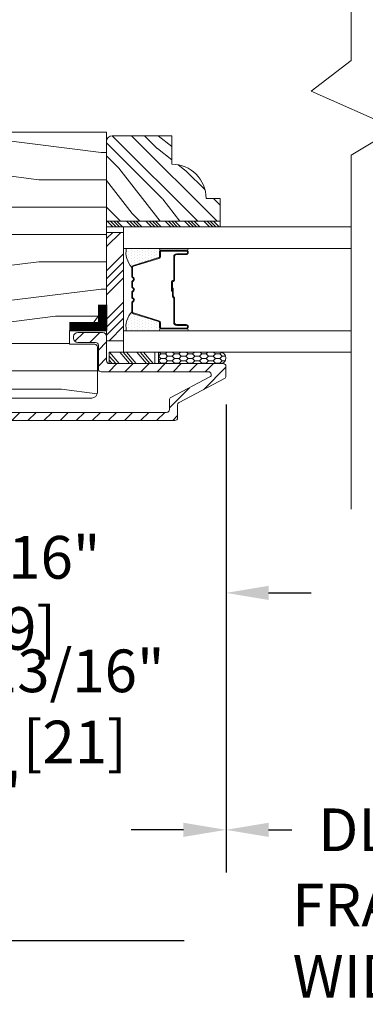
# Model space of a CAD drawing. Units: inches. Extents: x 10.7 to 26.8, y 6.9 to 42.9.
# Drawn here: x 17 to 18.9, y 6.9 to 12.3 of the extents above; entities that cross this region are included whole.
import ezdxf

# ---------------------------------------------------------------- set-up
doc = ezdxf.new("R2010")
doc.units = ezdxf.units.IN
doc.header["$MEASUREMENT"] = 0
doc.layers.get('Defpoints').update_dxf_attribs({"lineweight": 5})
for name, color, linetype, lineweight in [('detail', 7, 'Continuous', 5), ('DIM', 10, 'Continuous', 5), ('DIM 2', 10, 'Continuous', 5)]:
    doc.layers.add(name, color=color, linetype=linetype, lineweight=lineweight)
doc.styles.add('SIMPLEX', font='SIMPLEX.shx', dxfattribs={"width": 0.75})
doc.dimstyles.new('Eagle 1', dxfattribs={"dimscale": 2.5, "dimtxt": 0.09375, "dimasz": 0.09375, "dimexe": 0.094, "dimexo": 0.0625, "dimgap": 0.09375, "dimtad": 0, "dimdec": 5, "dimzin": 4, "dimdsep": 46, "dimlunit": 5, "dimtxsty": 'SIMPLEX', "dimcen": 0, "dimadec": 0, "dimazin": 0, "dimtfac": 1, "dimtdec": 5, "dimtix": 1, "dimtofl": 0, "dimtmove": 0, "dimatfit": 3, "dimfxl": 0, "dimfrac": 2, "dimtolj": 1, "dimtzin": 4, "dimarcsym": 0})

# ---------------------------------------------------------------- blocks, each defined once
blk = doc.blocks.new('*D37')
at = {"layer": 'Defpoints', "color": 0}
for p in [(15.8364, 10.1014), (15.0239, 9.7671), (15.8364, 8.5168)]:
    blk.add_point(p, dxfattribs=at)
at = {"layer": 'DIM 2', "color": 0, "lineweight": -2}
for p, q in [((15.8364, 9.9451), (15.8364, 8.2818)), ((15.0239, 9.6109), (15.0239, 8.2818)), ((14.7895, 8.5168), (14.5551, 8.5168)), ((16.0707, 8.5168), (16.3051, 8.5168))]:
    blk.add_line(p, q, dxfattribs=at)
at = {"layer": 'DIM 2', "color": 0}
for points in [[(14.7895, 8.5558), (14.7895, 8.4777), (15.0239, 8.5168)], [(16.0707, 8.5558), (16.0707, 8.4777), (15.8364, 8.5168)]]:
    blk.add_solid(points, dxfattribs=at)
at = {"layer": 'DIM 2', "color": 0, "insert": (17.3179, 8.5168), "char_height": 0.234375, "attachment_point": 5, "style": 'SIMPLEX'}
blk.add_mtext('\\A1;13/16" [21]', dxfattribs=at)
blk = doc.blocks.new('*D38')
at = {"layer": 'Defpoints', "color": 0}
for p in [(18.1489, 10.3304), (15.0239, 9.7671), (18.1489, 7.8394)]:
    blk.add_point(p, dxfattribs=at)
at = {"layer": 'DIM 2', "color": 0, "lineweight": -2}
for p, q in [((18.1489, 10.1742), (18.1489, 7.6044)), ((15.0239, 9.6109), (15.0239, 7.6044)), ((15.2582, 7.8394), (15.5442, 7.8394)), ((17.9145, 7.8394), (17.6285, 7.8394))]:
    blk.add_line(p, q, dxfattribs=at)
at = {"layer": 'DIM 2', "color": 0}
for points in [[(15.2582, 7.8784), (15.2582, 7.8003), (15.0239, 7.8394)], [(17.9145, 7.8784), (17.9145, 7.8003), (18.1489, 7.8394)]]:
    blk.add_solid(points, dxfattribs=at)
at = {"layer": 'DIM 2', "color": 0, "insert": (16.5864, 7.8394), "char_height": 0.234375, "attachment_point": 5, "style": 'SIMPLEX'}
blk.add_mtext('\\A1;3 1/8" [79]', dxfattribs=at)
blk = doc.blocks.new('*D44')
at = {"layer": 'Defpoints', "color": 0}
for p in [(18.1489, 10.3304), (15.8364, 10.1014), (18.1489, 9.1401)]:
    blk.add_point(p, dxfattribs=at)
at = {"layer": 'DIM 2', "color": 0, "lineweight": -2}
for p, q in [((18.1489, 10.1742), (18.1489, 8.9051)), ((15.8364, 9.9451), (15.8364, 8.9051)), ((15.602, 9.1401), (15.3676, 9.1401)), ((18.3832, 9.1401), (18.6176, 9.1401))]:
    blk.add_line(p, q, dxfattribs=at)
at = {"layer": 'DIM 2', "color": 0}
for points in [[(15.602, 9.1791), (15.602, 9.101), (15.8364, 9.1401)], [(18.3832, 9.1791), (18.3832, 9.101), (18.1489, 9.1401)]]:
    blk.add_solid(points, dxfattribs=at)
at = {"layer": 'DIM 2', "color": 0, "insert": (16.9301, 9.1401), "char_height": 0.234375, "attachment_point": 5, "style": 'SIMPLEX'}
blk.add_mtext('\\A1;2 5/16" [59]', dxfattribs=at)
blk = doc.blocks.new('*D45')
at = {"layer": 'Defpoints', "color": 0}
for p in [(15.0239, 9.7671), (23.0239, 9.7539), (23.0239, 7.2309)]:
    blk.add_point(p, dxfattribs=at)
at = {"layer": 'DIM', "color": 0, "lineweight": -2}
for p, q in [((15.0239, 9.6109), (15.0239, 6.9959)), ((23.0239, 9.5976), (23.0239, 6.9959)), ((15.2582, 7.2309), (17.9189, 7.2309)), ((22.7895, 7.2309), (20.1288, 7.2309))]:
    blk.add_line(p, q, dxfattribs=at)
at = {"layer": 'DIM', "color": 0}
for points in [[(15.2582, 7.27), (15.2582, 7.1919), (15.0239, 7.2309)], [(22.7895, 7.27), (22.7895, 7.1919), (23.0239, 7.2309)]]:
    blk.add_solid(points, dxfattribs=at)
at = {"layer": 'DIM', "color": 0, "insert": (19.0239, 7.2309), "char_height": 0.234375, "attachment_point": 5, "style": 'SIMPLEX'}
blk.add_mtext('\\A1;FRAME WIDTH', dxfattribs=at)
blk = doc.blocks.new('*D46')
at = {"layer": 'Defpoints', "color": 0}
for p in [(18.1489, 10.3304), (19.8676, 10.3304), (19.8676, 7.8394)]:
    blk.add_point(p, dxfattribs=at)
at = {"layer": 'DIM', "color": 0, "lineweight": -2}
for p, q in [((18.1489, 10.1742), (18.1489, 7.6044)), ((19.8676, 10.1742), (19.8676, 7.6044)), ((18.3832, 7.8394), (18.5108, 7.8394)), ((19.6332, 7.8394), (19.4316, 7.8394))]:
    blk.add_line(p, q, dxfattribs=at)
at = {"layer": 'DIM', "color": 0}
for points in [[(18.3832, 7.8784), (18.3832, 7.8003), (18.1489, 7.8394)], [(19.6332, 7.8784), (19.6332, 7.8003), (19.8676, 7.8394)]]:
    blk.add_solid(points, dxfattribs=at)
at = {"layer": 'DIM', "color": 0, "insert": (18.9712, 7.8394), "char_height": 0.23438, "attachment_point": 5, "style": 'SIMPLEX'}
blk.add_mtext('\\A1;DLO', dxfattribs=at)
blk = doc.blocks.new('*D47')
at = {"layer": 'Defpoints', "color": 0}
for p in [(15.0239, 9.7671), (23.0239, 9.7539), (23.0239, 7.2309)]:
    blk.add_point(p, dxfattribs=at)
at = {"layer": 'DIM', "color": 0, "lineweight": -2}
for p, q in [((15.0239, 9.6109), (15.0239, 6.9959)), ((23.0239, 9.5976), (23.0239, 6.9959)), ((15.2582, 7.2309), (17.9189, 7.2309)), ((22.7895, 7.2309), (20.1288, 7.2309))]:
    blk.add_line(p, q, dxfattribs=at)
at = {"layer": 'DIM', "color": 0}
for points in [[(15.2582, 7.27), (15.2582, 7.1919), (15.0239, 7.2309)], [(22.7895, 7.27), (22.7895, 7.1919), (23.0239, 7.2309)]]:
    blk.add_solid(points, dxfattribs=at)
at = {"layer": 'DIM', "color": 0, "insert": (19.0239, 7.2309), "char_height": 0.234375, "attachment_point": 5, "style": 'SIMPLEX'}
blk.add_mtext('\\A1;FRAME WIDTH', dxfattribs=at)
blk = doc.blocks.new('*D48')
at = {"layer": 'Defpoints', "color": 0}
for p in [(18.1489, 10.3304), (19.8676, 10.3304), (19.8676, 7.8394)]:
    blk.add_point(p, dxfattribs=at)
at = {"layer": 'DIM', "color": 0, "lineweight": -2}
for p, q in [((18.1489, 10.1742), (18.1489, 7.6044)), ((19.8676, 10.1742), (19.8676, 7.6044)), ((18.3832, 7.8394), (18.5108, 7.8394)), ((19.6332, 7.8394), (19.4316, 7.8394))]:
    blk.add_line(p, q, dxfattribs=at)
at = {"layer": 'DIM', "color": 0}
for points in [[(18.3832, 7.8784), (18.3832, 7.8003), (18.1489, 7.8394)], [(19.6332, 7.8784), (19.6332, 7.8003), (19.8676, 7.8394)]]:
    blk.add_solid(points, dxfattribs=at)
at = {"layer": 'DIM', "color": 0, "insert": (18.9712, 7.8394), "char_height": 0.23438, "attachment_point": 5, "style": 'SIMPLEX'}
blk.add_mtext('\\A1;DLO', dxfattribs=at)
blk = doc.blocks.new('*D49')
at = {"layer": 'Defpoints', "color": 0}
for p in [(15.0239, 9.7671), (23.0239, 9.7539), (23.0239, 7.2309)]:
    blk.add_point(p, dxfattribs=at)
at = {"layer": 'DIM', "color": 0, "lineweight": -2}
for p, q in [((15.0239, 9.6109), (15.0239, 6.9959)), ((23.0239, 9.5976), (23.0239, 6.9959)), ((15.2582, 7.2309), (17.9189, 7.2309)), ((22.7895, 7.2309), (20.1288, 7.2309))]:
    blk.add_line(p, q, dxfattribs=at)
at = {"layer": 'DIM', "color": 0}
for points in [[(15.2582, 7.27), (15.2582, 7.1919), (15.0239, 7.2309)], [(22.7895, 7.27), (22.7895, 7.1919), (23.0239, 7.2309)]]:
    blk.add_solid(points, dxfattribs=at)
at = {"layer": 'DIM', "color": 0, "insert": (19.0239, 7.2309), "char_height": 0.234375, "attachment_point": 5, "style": 'SIMPLEX'}
blk.add_mtext('\\A1;FRAME WIDTH', dxfattribs=at)

msp = doc.modelspace()

# ---------------------------------------------------------------- hatches: boundary and pattern name
at = {"layer": 'detail'}
h = msp.add_hatch(dxfattribs=at)
h.set_pattern_fill('PGRAIN', color=256, scale=0.05, angle=180, style=0)
h.set_pattern_definition([(180, (42.2614, -34.944), (-2e-16, -1.5), [0.8, -5.2]), (180, (42.2614, -35.094), (-2e-16, -1.5), [1.14362, -4.85638]), (180, (42.2614, -35.244), (-2e-16, -1.5), [1.45736, -4.54264]), (180, (42.2614, -35.394), (-2e-16, -1.5), [1.45736, -4.54264]), (180, (42.2614, -35.544), (-2e-16, -1.5), [1.14362, -4.85638]), (180, (42.2614, -35.694), (-2e-16, -1.5), [0.8, -5.2]), (180, (42.2614, -35.844), (-2e-16, -1.5), [1.05231, -4.94769]), (180, (42.2614, -35.994), (-2e-16, -1.5), [4.28626, -1.71374]), (180, (42.2614, -36.144), (-2e-16, -1.5), [3.94264, -2.05736]), (180, (42.2614, -36.294), (-2e-16, -1.5), [0.61921, -5.38079]), (180, (40.6614, -34.844), (-2e-16, -1.5), [0.45736, -5.54264]), (180, (40.531, -35.0206), (-2e-16, -1.5), [0.54023, -5.45977]), (180, (40.2178, -35.1707), (-2e-16, -1.5), [0.22756, -5.77244]), (180, (40.2178, -35.4672), (-2e-16, -1.5), [0.22756, -5.77244]), (180, (40.531, -35.6173), (-2e-16, -1.5), [0.54023, -5.45977]), (180, (40.6614, -35.794), (-2e-16, -1.5), [0.45736, -5.54264]), (180, (40.809, -35.894), (-2e-16, -1.5), [0.80533, -5.19467]), (180, (41.2422, -36.244), (-2e-16, -1.5), [2.78079, -3.21921]), (180, (39.404, -34.944), (-2e-16, -1.5), [0.14264, -5.85736]), (180, (39.404, -35.094), (-2e-16, -1.5), [0.34306, -5.65694]), (180, (39.404, -35.244), (-2e-16, -1.5), [0.67293, -5.32707]), (180, (39.404, -35.394), (-2e-16, -1.5), [1.08527, -4.91473]), (180, (39.404, -35.544), (-2e-16, -1.5), [1.42889, -4.57111]), (180, (39.404, -35.694), (-2e-16, -1.5), [1.74264, -4.25736]), (180, (39.6037, -35.844), (-2e-16, -1.5), [1.94236, -4.05764]), (180, (37.861, -34.944), (-2e-16, -1.5), [0.39958, -5.60042]), (180, (37.852, -35.134), (-2e-16, -1.5), [0.71144, -5.28856]), (180, (37.5187, -35.294), (-2e-16, -1.5), [0.45736, -5.54264]), (180, (37.3884, -35.4706), (-2e-16, -1.5), [0.54023, -5.45977]), (180, (37.0752, -35.6207), (-2e-16, -1.5), [0.22756, -5.77244]), (180, (37.0752, -35.9172), (-2e-16, -1.5), [0.22756, -5.77244]), (180, (37.3884, -36.0673), (-2e-16, -1.5), [0.54023, -5.45977]), (180, (37.5187, -36.244), (-2e-16, -1.5), [0.45736, -5.54264]), (187.125, (40.804, -35.3939), (-6, 3e-08), [0.59078, -11.5026]), (187.125, (41.11775, -35.5439), (-6, 3e-08), [0.59132, -11.50206]), (187.125, (41.4614, -35.6939), (-6, 3e-08), [0.80623, -11.28716]), (187.125, (41.20906, -35.8439), (-6, 3e-08), [0.40311, -11.69027]), (187.125, (40.204, -34.8439), (-6, 3e-08), [0.80623, -11.28716]), (187.125, (39.9908, -35.0206), (-6, 3e-08), [0.59132, -11.50206]), (187.125, (39.9902, -35.17066), (-6, 3e-08), [0.59078, -11.5026]), (187.125, (37.6614, -35.8439), (-6, 3e-08), [0.59078, -11.5026]), (187.125, (37.9751, -35.9939), (-6, 3e-08), [0.59132, -11.50206]), (187.125, (38.3187, -36.1439), (-6, 3e-08), [0.80623, -11.28716]), (187.125, (38.4614, -36.2439), (-6, 3e-08), [0.40311, -11.69027]), (187.125, (36.8614, -34.8689), (-6, 3e-08), [0.60467, -11.48872]), (187.125, (37.4614, -34.9439), (-6, 3e-08), [1.20934, -10.88405]), (187.125, (37.1405, -35.13405), (-6, 3e-08), [0.88598, -11.20741]), (187.125, (37.0614, -35.2939), (-6, 3e-08), [0.80623, -11.28716]), (187.125, (36.8481, -35.4706), (-6, 3e-08), [0.59132, -11.50206]), (187.125, (36.8476, -35.62066), (-6, 3e-08), [0.59078, -11.5026]), (352.875, (39.404, -35.3939), (6, 3e-08), [0.59078, -11.5026]), (172.875, (41.4614, -34.9439), (-6, -3e-08), [0.80623, -11.28716]), (172.875, (41.11775, -35.0939), (-6, -3e-08), [0.59132, -11.50206]), (172.875, (40.804, -35.2439), (-6, -3e-08), [0.59078, -11.5026]), (352.875, (39.404, -35.5439), (6, 3e-08), [0.59132, -11.50206]), (352.875, (39.404, -35.6939), (6, 3e-08), [0.80623, -11.28716]), (352.875, (39.6037, -35.8439), (6, 3e-08), [0.40311, -11.69027]), (172.875, (41.64216, -36.2939), (-6, -3e-08), [0.40311, -11.69027]), (352.875, (38.0614, -34.7939), (6, 3e-08), [1.20934, -10.88405]), (352.875, (37.86095, -34.9439), (6, 3e-08), [1.20934, -10.88405]), (352.875, (37.85194, -35.13405), (6, 3e-08), [0.88598, -11.20741]), (172.875, (38.3187, -35.3939), (-6, -3e-08), [0.80623, -11.28716]), (172.875, (37.9751, -35.5439), (-6, -3e-08), [0.59132, -11.50206]), (172.875, (37.6614, -35.6939), (-6, -3e-08), [0.59078, -11.5026]), (352.875, (36.2614, -35.8439), (6, 3e-08), [0.59078, -11.5026]), (352.875, (36.2614, -35.9939), (6, 3e-08), [0.59132, -11.50206]), (352.875, (36.2614, -36.1439), (6, 3e-08), [0.80623, -11.28716]), (352.875, (36.2614, -36.2939), (6, 3e-08), [0.60467, -11.48872]), (180, (40.2178, -35.282), (-2e-16, -1.5), [0.22756, -5.77244]), (180, (40.2178, -35.3584), (-2e-16, -1.5), [0.22756, -5.77244]), (180, (37.0752, -35.732), (-2e-16, -1.5), [0.22756, -5.77244]), (180, (37.0752, -35.8084), (-2e-16, -1.5), [0.22756, -5.77244]), (172.875, (40.5235, -35.3202), (-6, -3e-08), [0.30808, -11.78531]), (187.125, (40.5235, -35.3202), (-6, 3e-08), [0.30808, -11.78531]), (352.875, (39.6845, -35.3202), (6, 3e-08), [0.30808, -11.78531]), (187.125, (39.9902, -35.282), (-6, 3e-08), [0.30808, -11.78531]), (172.875, (37.38085, -35.7702), (-6, -3e-08), [0.30808, -11.78531]), (187.125, (37.38085, -35.7702), (-6, 3e-08), [0.30808, -11.78531]), (352.875, (36.5419, -35.7702), (6, 3e-08), [0.30808, -11.78531]), (187.125, (36.8476, -35.732), (-6, 3e-08), [0.30808, -11.78531])])
h.paths.add_polyline_path([(16.148855, 11.668886, 0.41421356), (15.898855, 11.418886), (15.898855, 10.653886), (16.164855, 10.653886), (16.164855, 10.584136), (16.299855, 10.584136), (16.299855, 10.506136), (16.164855, 10.506136), (16.164855, 10.436886), (15.961355, 10.436886), (15.961355, 10.241136, 0.41421356), (15.992355, 10.210136), (17.411605, 10.210136, 0.41421356), (17.442605, 10.241136), (17.442605, 10.489886, 0.41421356), (17.427605, 10.504886), (17.288605, 10.504886), (17.288605, 10.579886), (17.389263, 10.579886), (17.492605, 10.722124), (17.492605, 11.668886)])
h = msp.add_hatch(dxfattribs=at)
h.set_pattern_fill('PGRAIN', color=256, scale=0.025, angle=135, style=0)
h.set_pattern_definition([(135, (90.2141, -23.0707), (-0.53033, -0.53033), [0.4, -2.6]), (135, (90.1611, -23.12374), (-0.53033, -0.53033), [0.57181, -2.42819]), (135, (90.1081, -23.1768), (-0.53033, -0.53033), [0.728682, -2.271318]), (135, (90.055, -23.2298), (-0.53033, -0.53033), [0.728682, -2.271318]), (135, (90.002, -23.28284), (-0.53033, -0.53033), [0.57181, -2.42819]), (135, (89.949, -23.3359), (-0.53033, -0.53033), [0.4, -2.6]), (135, (89.8959, -23.3889), (-0.53033, -0.53033), [0.526157, -2.473843]), (135, (89.8429, -23.4419), (-0.53033, -0.53033), [2.143128, -0.856872]), (135, (89.7899, -23.495), (-0.53033, -0.53033), [1.971318, -1.028682]), (135, (89.7368, -23.548), (-0.53033, -0.53033), [0.309607, -2.690393]), (135, (89.6838, -22.4697), (-0.53033, -0.53033), [0.228682, -2.771318]), (135, (89.57525, -22.486), (-0.53033, -0.53033), [0.270117, -2.729883]), (135, (89.41146, -22.42835), (-0.53033, -0.53033), [0.11378, -2.88622]), (135, (89.3066, -22.5332), (-0.53033, -0.53033), [0.11378, -2.88622]), (135, (89.3643, -22.697), (-0.53033, -0.53033), [0.270117, -2.729883]), (135, (89.3479, -22.80554), (-0.53033, -0.53033), [0.228682, -2.771318]), (135, (89.3648, -22.8931), (-0.53033, -0.53033), [0.402665, -2.597335]), (135, (89.3942, -23.17), (-0.53033, -0.53033), [1.390393, -1.609607]), (135, (89.2039, -22.0605), (-0.53033, -0.53033), [0.071318, -2.928682]), (135, (89.1509, -22.1135), (-0.53033, -0.53033), [0.17153, -2.82847]), (135, (89.0978, -22.16654), (-0.53033, -0.53033), [0.336466, -2.663534]), (135, (89.0448, -22.2196), (-0.53033, -0.53033), [0.542637, -2.457363]), (135, (88.9918, -22.2726), (-0.53033, -0.53033), [0.714446, -2.285554]), (135, (88.93874, -22.32564), (-0.53033, -0.53033), [0.871318, -2.128682]), (135, (88.9563, -22.4493), (-0.53033, -0.53033), [0.971178, -2.028822]), (135, (88.65835, -21.5149), (-0.53033, -0.53033), [0.19979, -2.80021]), (135, (88.58795, -21.57895), (-0.53033, -0.53033), [0.355718, -2.644282]), (135, (88.4136, -21.5177), (-0.53033, -0.53033), [0.228682, -2.771318]), (135, (88.3051, -21.534), (-0.53033, -0.53033), [0.270117, -2.729883]), (135, (88.1413, -21.47636), (-0.53033, -0.53033), [0.11378, -2.88622]), (135, (88.0364, -21.5812), (-0.53033, -0.53033), [0.11378, -2.88622]), (135, (88.0941, -21.745), (-0.53033, -0.53033), [0.270117, -2.729883]), (135, (88.07774, -21.85355), (-0.53033, -0.53033), [0.228682, -2.771318]), (142.125, (89.53978, -22.71455), (-2.1213203, 2.1213204), [0.29539, -5.751302]), (142.125, (89.59767, -22.8785), (-2.1213203, 2.1213204), [0.29566, -5.751032]), (142.125, (89.66613, -23.05303), (-2.1213203, 2.1213204), [0.403113, -5.64358]), (142.125, (89.5239, -23.01685), (-2.1213203, 2.1213204), [0.201556, -5.845137]), (142.125, (89.5221, -22.30796), (-2.1213203, 2.1213204), [0.403113, -5.64358]), (142.125, (89.38425, -22.29503), (-2.1213203, 2.1213204), [0.29566, -5.751032]), (142.125, (89.331, -22.3479), (-2.1213203, 2.1213204), [0.29539, -5.751302]), (142.125, (88.2696, -21.76256), (-2.1213203, 2.1213204), [0.29539, -5.751302]), (142.125, (88.3275, -21.9265), (-2.1213203, 2.1213204), [0.29566, -5.751032]), (142.125, (88.39594, -22.10104), (-2.1213203, 2.1213204), [0.403113, -5.64358]), (142.125, (88.411, -22.18682), (-2.1213203, 2.1213204), [0.201556, -5.845137]), (142.125, (88.33146, -21.135), (-2.1213203, 2.1213204), [0.302335, -5.744359]), (142.125, (88.51708, -21.37365), (-2.1213203, 2.1213204), [0.60467, -5.442024]), (142.125, (88.33642, -21.32742), (-2.1213203, 2.1213204), [0.442988, -5.603705]), (142.125, (88.2519, -21.35597), (-2.1213203, 2.1213204), [0.403113, -5.64358]), (142.125, (88.11406, -21.34304), (-2.1213203, 2.1213204), [0.29566, -5.751032]), (142.125, (88.0608, -21.3959), (-2.1213203, 2.1213204), [0.29539, -5.751302]), (307.875, (89.0448, -22.21957), (2.1213204, -2.1213203), [0.29539, -5.751302]), (127.875, (89.9313, -22.78786), (-2.1213204, 2.1213203), [0.403113, -5.64358]), (127.875, (89.75677, -22.7194), (-2.1213204, 2.1213203), [0.29566, -5.751032]), (127.875, (89.5928, -22.6615), (-2.1213204, 2.1213203), [0.29539, -5.751302]), (307.875, (88.99177, -22.2726), (2.1213204, -2.1213203), [0.29566, -5.751032]), (307.875, (88.93874, -22.32564), (2.1213204, -2.1213203), [0.403113, -5.64358]), (307.875, (88.9563, -22.4493), (2.1213204, -2.1213203), [0.201556, -5.845137]), (127.875, (89.5179, -23.32908), (-2.1213204, 2.1213203), [0.201556, -5.845137]), (307.875, (88.78224, -21.53275), (2.1213204, -2.1213203), [0.60467, -5.442024]), (307.875, (88.65835, -21.51492), (2.1213204, -2.1213203), [0.60467, -5.442024]), (307.875, (88.58795, -21.57895), (2.1213204, -2.1213203), [0.442988, -5.603705]), (127.875, (88.6611, -21.83587), (-2.1213204, 2.1213203), [0.403113, -5.64358]), (127.875, (88.48658, -21.7674), (-2.1213204, 2.1213203), [0.29566, -5.751032]), (127.875, (88.32262, -21.70953), (-2.1213204, 2.1213203), [0.29539, -5.751302]), (307.875, (87.7746, -21.2676), (2.1213204, -2.1213203), [0.29539, -5.751302]), (307.875, (87.7216, -21.3206), (2.1213204, -2.1213203), [0.29566, -5.751032]), (307.875, (87.66855, -21.37365), (2.1213204, -2.1213203), [0.403113, -5.64358]), (307.875, (87.6155, -21.4267), (2.1213204, -2.1213203), [0.302335, -5.744359]), (135, (89.3721, -22.4677), (-0.53033, -0.53033), [0.11378, -2.88622]), (135, (89.3451, -22.4947), (-0.53033, -0.53033), [0.11378, -2.88622]), (135, (88.1019, -21.5157), (-0.53033, -0.53033), [0.11378, -2.88622]), (135, (88.0749, -21.54274), (-0.53033, -0.53033), [0.11378, -2.88622]), (127.875, (89.46667, -22.5893), (-2.1213204, 2.1213203), [0.15404, -5.892654]), (142.125, (89.46667, -22.5893), (-2.1213203, 2.1213204), [0.15404, -5.892654]), (307.875, (89.17005, -22.2927), (2.1213204, -2.1213203), [0.15404, -5.892654]), (142.125, (89.29164, -22.38726), (-2.1213203, 2.1213204), [0.15404, -5.892654]), (127.875, (88.19648, -21.6373), (-2.1213204, 2.1213203), [0.15404, -5.892654]), (142.125, (88.19648, -21.6373), (-2.1213203, 2.1213204), [0.15404, -5.892654]), (307.875, (87.89986, -21.3407), (2.1213204, -2.1213203), [0.15404, -5.892654]), (142.125, (88.02145, -21.43527), (-2.1213203, 2.1213204), [0.15404, -5.892654])])
h.paths.add_polyline_path([(17.523855, 11.649886, 0.41421356), (17.492605, 11.618636), (17.492605, 11.180886), (18.117605, 11.180886), (18.117605, 11.305886), (18.039605, 11.305886, 0.41421356), (17.851605, 11.493886), (17.851605, 11.649886)])
h = msp.add_hatch(dxfattribs=at)
h.set_pattern_fill('ANSI34', color=256, scale=0.1, angle=90, style=0)
h.set_pattern_definition([(135, (90.30336, -23.12371), (-0.05303301, -0.05303301), []), (135, (90.30336, -23.106035), (-0.05303301, -0.05303301), []), (135, (90.30336, -23.08836), (-0.05303301, -0.05303301), []), (135, (90.30336, -23.07068), (-0.05303301, -0.05303301), [])])
h.paths.add_polyline_path([(17.492605, 11.180886), (17.492605, 11.149886), (18.117605, 11.149886), (18.117605, 11.180886)])
at = {"layer": 'detail', "linetype": 'Continuous'}
h = msp.add_hatch(dxfattribs=at)
h.set_pattern_fill('DOTS', color=256, scale=0.25, angle=90, style=0)
h.set_pattern_definition([(90, (13.78525, -26.118179), (0.015625, 0.0078125), [0, -0.015625])])
h.paths.add_polyline_path([(17.601306, 11.031371), (17.789355, 11.031371, 1), (17.789355, 11.021371), (17.791355, 11.021371, 0.41421356), (17.784355, 11.014371), (17.784355, 10.98755, -0.32975055), (17.779402, 10.980856), (17.639847, 10.93819, 0.32975055), (17.631355, 10.926714, -0.23245424)])
h = msp.add_hatch(dxfattribs=at)
h.set_pattern_fill('DOTS', color=256, scale=0.25, angle=90, style=0)
h.set_pattern_definition([(270, (13.78525, 47.72895), (0.015625, -0.0078125), [0, -0.015625])])
h.paths.add_polyline_path([(17.601306, 10.579401), (17.789355, 10.579401, -1), (17.789355, 10.589401), (17.791355, 10.589401, -0.41421356), (17.784355, 10.596401), (17.784355, 10.623221, 0.32975055), (17.779402, 10.629915), (17.639847, 10.672581, -0.32975055), (17.631355, 10.684057, 0.23245424)])
at = {"layer": 'detail'}
h = msp.add_hatch(dxfattribs=at)
h.set_pattern_fill('ANSI31', color=256, scale=0.5, angle=180, style=0)
h.set_pattern_definition([(225, (-94.95815, -30.77971), (0.044194174, -0.044194174), [])])
h.paths.add_polyline_path([(17.507855, 10.398886, -0.41421356), (17.492855, 10.413886), (17.492855, 10.547386, 0.41421356), (17.470355, 10.569886), (17.334355, 10.569886, 0.41421356), (17.311855, 10.547386), (17.311855, 10.537386, 0.41421356), (17.334355, 10.514886), (17.432855, 10.514886, -0.41421356), (17.447855, 10.499886), (17.447855, 10.368886, 0.41421356), (17.462855, 10.353886), (18.05328, 10.353886, -0.78298369), (18.060266, 10.325612), (17.845869, 10.212771, 0.27845947), (17.837855, 10.199498), (17.837855, 10.146386, -0.41421356), (17.822855, 10.131386), (15.906355, 10.131386, -0.41421356), (15.891355, 10.146386), (15.891355, 10.433386, -0.41421356), (15.906355, 10.448386), (16.102281, 10.448386, 0.4209877), (16.157266, 10.504655, -0.4209877), (16.167264, 10.514886), (16.243807, 10.514886, 0.41421356), (16.266307, 10.537386), (16.266307, 10.547386, 0.41421356), (16.243807, 10.569886), (16.167264, 10.569886, -0.4209877), (16.157266, 10.580116, 0.4209877), (16.102281, 10.636385), (15.873825, 10.636385, 0.41421356), (15.851325, 10.613885), (15.851325, 10.603885, 0.41421356), (15.873825, 10.581385), (16.073825, 10.581385, -0.41421356), (16.096325, 10.558885), (16.096325, 10.525885, -0.41421356), (16.073825, 10.503385), (15.858855, 10.503385, 0.41421356), (15.836355, 10.480885), (15.836355, 10.101386, 0.41421356), (15.851355, 10.086386), (17.867855, 10.086386, 0.41421356), (17.882855, 10.101386), (17.882855, 10.17233, -0.27845947), (17.890869, 10.185603), (18.140842, 10.317168, 0.27845947), (18.148855, 10.330442), (18.148855, 10.383886, 0.41421356), (18.133855, 10.398886)])
h = msp.add_hatch(dxfattribs=at)
h.set_pattern_fill('CS25', color=256, scale=0.0025, angle=270, style=0)
h.set_pattern_definition([(360, (91.628153, -30.385713), (0.0375, 0.0125), [0.025, -0.05]), (45, (91.615653, -30.398213), (-0.0375, 0.0375), [0.01767767, -0.035355338]), (315, (91.615653, -30.398213), (0.0375, 0.0375), [0.01767767, -0.035355338]), (315, (91.653153, -30.385713), (0.0375, 0.0375), [0.01767767, -0.035355338]), (45, (91.653153, -30.410713), (-0.0375, 0.0375), [0.01767767, -0.035355338]), (315, (91.653153, -30.435713), (0.0375, 0.0375), [0.01767767, -0.035355338]), (45, (91.653153, -30.460713), (-0.0375, 0.0375), [0.01767767, -0.035355338]), (315, (91.615653, -30.448213), (0.0375, 0.0375), [0.01767767, -0.035355338])])
h.paths.add_polyline_path([(17.779001, 10.460886), (17.779001, 10.398886), (18.118885, 10.398886, 0.96677419), (18.118885, 10.460886)])

# ---------------------------------------------------------------- linework, layer by layer
for p, q in [((17.570744, 11.118794), (17.493268, 11.041318)), ((17.52655, 11.118794), (17.493268, 11.085512)), ((17.586355, 11.001823), (17.493268, 10.908735)), ((17.586355, 10.957628), (17.493268, 10.864541)), ((17.586355, 10.913434), (17.493268, 10.820347)), ((17.586355, 10.86924), (17.493268, 10.776153)), ((17.586355, 10.736657), (17.493268, 10.64357)), ((17.586355, 10.692463), (17.493268, 10.599376)), ((17.586355, 10.648269), (17.493268, 10.555182)), ((17.586355, 10.604075), (17.507166, 10.524886)), ((17.507855, 10.440497), (17.543284, 10.398886)), ((17.508348, 10.460886), (17.561135, 10.398886)), ((17.565597, 10.460886), (17.618384, 10.398886)), ((17.58468, 10.460886), (17.637467, 10.398886)), ((17.602531, 10.460886), (17.655319, 10.398886)), ((17.658549, 10.460886), (17.711336, 10.398886)), ((17.677632, 10.460886), (17.730419, 10.398886)), ((17.695484, 10.460886), (17.748271, 10.398886)), ((17.507855, 10.418084), (17.524201, 10.398886))]:
    msp.add_line(p, q, dxfattribs=at)
for points in [[(18.836355, 13.923942), (18.836355, 12.063603), (18.616939, 11.894395), (19.080302, 11.690605), (18.836355, 11.54363), (18.836355, 9.599211)], [(18.117605, 11.180886), (17.492605, 11.180886), (17.492605, 11.149886), (18.117605, 11.149886), (18.117605, 11.180886)], [(17.507855, 10.460886), (17.507855, 10.398886), (17.507855, 10.460886), (17.757706, 10.460886), (17.757706, 10.398886), (17.507855, 10.398886), (17.757706, 10.398886)]]:
    msp.add_lwpolyline(points, dxfattribs=at)
for points in [[(17.288605, 10.504886), (17.427605, 10.504886, -0.41421356), (17.442605, 10.489886), (17.442605, 10.241136, -0.41421356), (17.411605, 10.210136), (15.992355, 10.210136, -0.41421356), (15.961355, 10.241136), (15.961355, 10.436886), (16.164855, 10.436886), (16.164855, 10.506136), (16.299855, 10.506136), (16.299855, 10.584136), (16.164855, 10.584136), (16.164855, 10.653886), (15.898855, 10.653886), (15.898855, 11.418886, -0.41421356), (16.148855, 11.668886), (17.492605, 11.668886), (17.492605, 10.722124), (17.389263, 10.579886), (17.288605, 10.579886)], [(17.492605, 11.180886), (18.117605, 11.180886), (18.117605, 11.305886), (18.039605, 11.305886, 0.41421356), (17.851605, 11.493886), (17.851605, 11.649886), (17.523855, 11.649886, 0.41421356), (17.492605, 11.618636)]]:
    msp.add_lwpolyline(points, format="xyb", close=True, dxfattribs=at)
at = {"layer": 'detail', "linetype": 'Continuous'}
for points in [[(18.836355, 11.149886), (17.586355, 11.149886), (17.586355, 11.031786), (18.836355, 11.031786)], [(18.836355, 10.578986), (17.586355, 10.578986), (17.586355, 10.460886), (18.836355, 10.460886)]]:
    msp.add_lwpolyline(points, dxfattribs=at)
at = {"layer": 'detail'}
msp.add_lwpolyline([(17.586355, 10.524886), (17.586355, 11.118794), (17.493268, 11.118794), (17.493268, 10.524886)], close=True, dxfattribs=at)
at = {"layer": 'detail', "linetype": 'Continuous'}
for points in [[(17.936355, 11.031371, -1), (17.936355, 11.021371), (17.789355, 11.021371, -1), (17.789355, 11.031371)], [(17.929355, 10.608901, -0.41421356), (17.936855, 10.601401, -0.41421356), (17.929355, 10.593901), (17.791355, 10.593901, -0.41421356), (17.788855, 10.596401), (17.788855, 10.623221, 0.32975055), (17.780718, 10.634218), (17.641163, 10.676885, -0.32975055), (17.635855, 10.684057), (17.635855, 10.734258, -0.19891237), (17.636002, 10.734612), (17.643073, 10.741683, 0.41421356), (17.643073, 10.755118), (17.636002, 10.762189, -0.19891237), (17.635855, 10.762543), (17.635855, 10.791258, -0.19891237), (17.636002, 10.791612), (17.643073, 10.798683, 0.41421356), (17.643073, 10.812118), (17.636002, 10.819189, -0.19891237), (17.635855, 10.819543), (17.635855, 10.848258, -0.19891237), (17.636002, 10.848612), (17.643073, 10.855683, 0.41421356), (17.643073, 10.869118), (17.636002, 10.876189, -0.19891237), (17.635855, 10.876543), (17.635855, 10.926744, -0.33064356), (17.641163, 10.933887), (17.780718, 10.976553, 0.32975055), (17.788855, 10.98755), (17.788855, 11.014371, -0.41421356), (17.791355, 11.016871), (17.929355, 11.016871, -0.41421356), (17.936855, 11.009371, -0.41421356), (17.929355, 11.001871), (17.878355, 11.001871, 0.41421356), (17.861855, 10.985371), (17.861855, 10.855401, -0.41421356), (17.861355, 10.854901), (17.855355, 10.854901, 0.41421356), (17.850355, 10.849901), (17.850355, 10.797401), (17.854855, 10.797401), (17.854855, 10.849901, -0.41421356), (17.855355, 10.850401), (17.861355, 10.850401, 0.41421356), (17.866355, 10.855401), (17.866355, 10.985371, -0.41421356), (17.878355, 10.997371), (17.929355, 10.997371, 0.41421356), (17.941355, 11.009371, 0.41421356), (17.929355, 11.021371), (17.791355, 11.021371, 0.41421356), (17.784355, 11.014371), (17.784355, 10.98755, -0.32975055), (17.779402, 10.980856), (17.639847, 10.93819, 0.33030827), (17.631355, 10.926744), (17.631355, 10.876543, 0.19891237), (17.63282, 10.873007), (17.639891, 10.865936, -0.41421356), (17.639891, 10.858865), (17.63282, 10.851794, 0.19891237), (17.631355, 10.848258), (17.631355, 10.819543, 0.19891237), (17.63282, 10.816007), (17.639891, 10.808936, -0.41421356), (17.639891, 10.801865), (17.63282, 10.794794, 0.19891237), (17.631355, 10.791258), (17.631355, 10.762543, 0.19891237), (17.63282, 10.759007), (17.639891, 10.751936, -0.41421356), (17.639891, 10.744865), (17.63282, 10.737794, 0.19891237), (17.631355, 10.734258), (17.631355, 10.684057, 0.32975055), (17.639847, 10.672581), (17.779402, 10.629915, -0.32975055), (17.784355, 10.623221), (17.784355, 10.596401, 0.41421356), (17.791355, 10.589401), (17.929355, 10.589401, 0.41421356), (17.941355, 10.601401, 0.41421356), (17.929355, 10.613401), (17.878355, 10.613401, -0.41421356), (17.866355, 10.625401), (17.866355, 10.75833, 0.19891237), (17.864891, 10.761865), (17.86082, 10.766936, -0.19891237), (17.859355, 10.770472), (17.859355, 10.813401), (17.854855, 10.813401), (17.854855, 10.770472, 0.19891237), (17.857638, 10.763754), (17.861709, 10.758683, -0.19891237), (17.861855, 10.75833), (17.861855, 10.625401, 0.41421356), (17.878355, 10.608901)], [(17.936355, 10.579401, 1), (17.936355, 10.589401), (17.789355, 10.589401, 1), (17.789355, 10.579401)]]:
    msp.add_lwpolyline(points, format="xyb", close=True, dxfattribs=at)
at = {"layer": 'detail', "const_width": 0.05}
for points in [[(17.471334, 10.722124), (17.471334, 10.579886)], [(17.288605, 10.601618), (17.492605, 10.601618)]]:
    msp.add_lwpolyline(points, dxfattribs=at)
at = {"layer": 'detail'}
for points in [[(15.851355, 10.086386), (17.867855, 10.086386, 0.41421356), (17.882855, 10.101386), (17.882855, 10.17233, -0.27845947), (17.890869, 10.185603), (18.140842, 10.317168, 0.27845947), (18.148855, 10.330442), (18.148855, 10.383886, 0.41421356), (18.133855, 10.398886), (17.507855, 10.398886, -0.41421356), (17.492855, 10.413886), (17.492855, 10.547386, 0.41421356), (17.470355, 10.569886), (17.334355, 10.569886, 0.41421356), (17.311855, 10.547386), (17.311855, 10.537386, 0.41421356), (17.334355, 10.514886), (17.432855, 10.514886, -0.41421356), (17.447855, 10.499886), (17.447855, 10.368886, 0.41421356), (17.462855, 10.353886), (18.05328, 10.353886, -0.78298369), (18.060266, 10.325612), (17.845869, 10.212771, 0.27845947), (17.837855, 10.199498), (17.837855, 10.146386, -0.41421356), (17.822855, 10.131386), (15.906355, 10.131386, -0.41421356)], [(17.779001, 10.460886), (17.779001, 10.398886), (17.779001, 10.460886), (18.118885, 10.460886, -0.96677419), (18.118885, 10.398886), (17.779001, 10.398886)]]:
    msp.add_lwpolyline(points, format="xyb", dxfattribs=at)
at = {"layer": 'detail', "linetype": 'Continuous'}
for centre, radius, start, end in [((17.722743, 11.00962), 0.123369, 169.845342, 222.203713), ((17.722804, 10.601157), 0.123431, 137.807339, 190.152321)]:
    msp.add_arc(centre, radius, start, end, dxfattribs=at)

# ---------------------------------------------------------------- dimensions: what is measured, and where the dimension line sits
at = {"layer": 'DIM'}
for base, p1, p2, text, picture, middle in [((19.867605, 7.839361), (18.148855, 10.330442), (19.867605, 10.330442), 'DLO', '*D46', (18.971209, 7.839361)), ((19.867605, 7.839361), (18.148855, 10.330442), (19.867605, 10.330442), 'DLO', '*D48', (18.971209, 7.839361)), ((23.023855, 7.230922), (15.023855, 9.767144), (23.023855, 9.753886), 'FRAME WIDTH', '*D45', (19.023855, 7.230922)), ((23.023855, 7.230922), (15.023855, 9.767144), (23.023855, 9.753886), 'FRAME WIDTH', '*D47', (19.023855, 7.230922)), ((23.023855, 7.230922), (15.023855, 9.767144), (23.023855, 9.753886), 'FRAME WIDTH', '*D49', (19.023855, 7.230922))]:
    dim = msp.add_linear_dim(base=base, p1=p1, p2=p2, text=text, dimstyle='Eagle 1', override={"dimpost": '"'}, dxfattribs=at)
    dim.commit()
    dim.dimension.update_dxf_attribs({"geometry": picture, "text_midpoint": middle, "dimtype": 160})
at = {"layer": 'DIM 2'}
dim = msp.add_linear_dim(base=(18.148855, 7.839361), p1=(15.023855, 9.767144), p2=(18.148855, 10.330442), angle=180, dimstyle='Eagle 1', override={"dimpost": '"'}, dxfattribs=at)
dim.commit()
dim.dimension.update_dxf_attribs({"geometry": '*D38', "text_midpoint": (16.586355, 7.839361)})
for base, p1, p2, picture, middle in [((18.148855, 9.14006), (15.836355, 10.101386), (18.148855, 10.330442), '*D44', (16.930068, 9.14006)), ((15.836355, 8.516753), (15.023855, 9.767144), (15.836355, 10.101386), '*D37', (17.31794, 8.516753))]:
    dim = msp.add_linear_dim(base=base, p1=p1, p2=p2, angle=180, dimstyle='Eagle 1', override={"dimpost": '"'}, dxfattribs=at)
    dim.commit()
    dim.dimension.update_dxf_attribs({"geometry": picture, "text_midpoint": middle, "dimtype": 160})

doc.saveas('drawing.dxf')
